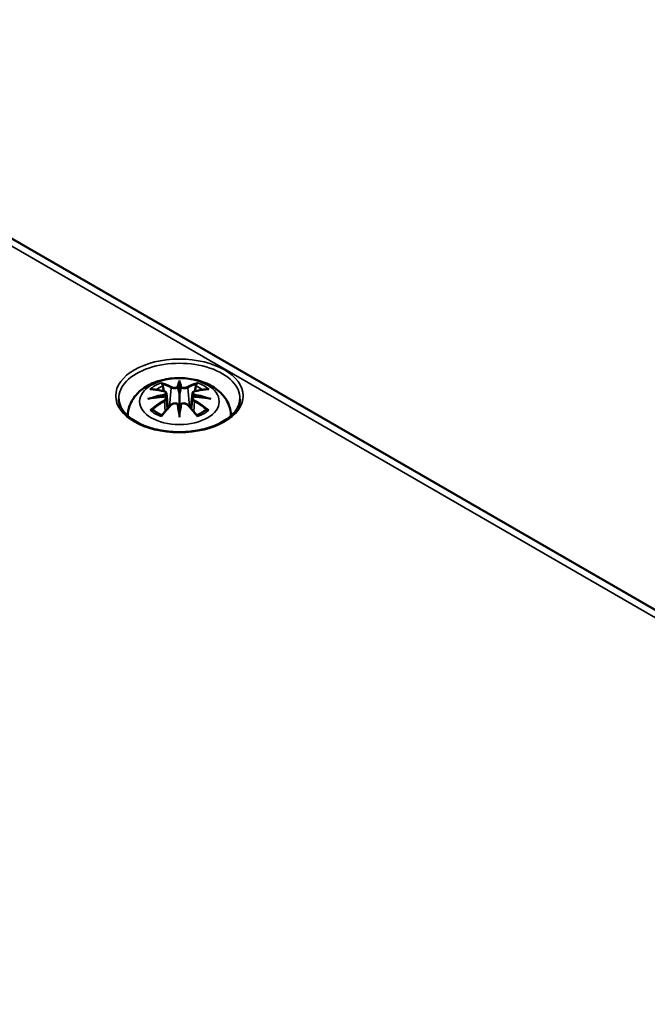
# Model space of a CAD drawing. Units: millimetres. Extents: x 0 to 594, y 0 to 420.
# Drawn here: x 337 to 358, y 64 to 97 of the extents above; entities that cross this region are included whole.
import ezdxf

# ---------------------------------------------------------------- set-up
doc = ezdxf.new("R2010")
doc.units = ezdxf.units.MM
doc.layers.add('Sichtbar (ISO)', color=7, linetype='Continuous', lineweight=50)
doc.layers.add('Sichtbar schmal (ISO)', color=7, linetype='Continuous', lineweight=35)

msp = doc.modelspace()

# ---------------------------------------------------------------- linework, layer by layer
at = {"layer": 'Sichtbar (ISO)'}
for p, q in [((305.801, 107.354), (382.875, 62.855)), ((342.455, 84.62), (342.455, 84.259)), ((342.026, 84.281), (342.079, 83.789)), ((342.026, 84.11), (342.062, 83.771)), ((342.885, 84.281), (342.832, 83.789)), ((342.885, 84.11), (342.849, 83.771)), ((342.455, 83.632), (342.455, 83.696))]:
    msp.add_line(p, q, dxfattribs=at)
for centre, major_axis, ratio, start_param, end_param in [((342.372, 84.734), (-0.129, 0.618), 0.036814, 2.026405, 2.439082), ((342.539, 84.734), (-0.129, -0.618), 0.036814, 0.70251, 1.115188), ((341.878, 84.449), (0.011, -0.684), 0.166237, 1.145796, 1.219537), ((343.033, 84.449), (0.011, 0.684), 0.166237, 1.922055, 1.995797), ((342.372, 84.067), (0.131, -0.605), 0.006801, 0.908218, 1.320895), ((342.539, 84.067), (0.131, 0.605), 0.006801, 1.820698, 2.233375)]:
    msp.add_ellipse(centre, major_axis=major_axis, ratio=ratio, start_param=start_param, end_param=end_param, dxfattribs=at)
for points, knots in [([(340.756, 83.536), (340.757, 83.652), (340.779, 83.767), (340.859, 83.989), (340.921, 84.093), (341.081, 84.295), (341.185, 84.386), (341.437, 84.555), (341.591, 84.625), (341.925, 84.732), (342.108, 84.765), (342.474, 84.789), (342.658, 84.781), (343.018, 84.723), (343.194, 84.674), (343.525, 84.527), (343.682, 84.429), (343.928, 84.187), (344.024, 84.053), (344.129, 83.782), (344.154, 83.66), (344.155, 83.536)], [3.932731, 3.932731, 3.932731, 3.932731, 4.133136, 4.133136, 4.357122, 4.357122, 4.636026, 4.636026, 4.993797, 4.993797, 5.383142, 5.383142, 5.767473, 5.767473, 6.153925, 6.153925, 6.539044, 6.539044, 6.848534, 6.848534, 7.062843, 7.062843, 7.062843, 7.062843]), ([(342.455, 84.698), (342.455, 84.698), (342.455, 84.697), (342.455, 84.677), (342.455, 84.652), (342.455, 84.632), (342.455, 84.628), (342.455, 84.622), (342.455, 84.621), (342.455, 84.62)], [-0.02418649, -0.02418649, -0.02418649, -0.02418649, -0.02384234, -0.02384234, -0.00425843, -0.00425843, -0.00098565, -0.00098565, 0, 0, 0, 0]), ([(341.49, 84.413), (341.49, 84.414), (341.49, 84.414), (341.5, 84.415), (341.51, 84.416), (341.519, 84.415)], [-0.000213151, -0.000213151, -0.000213151, -0.000213151, 0, 0, 0.006020995, 0.006020995, 0.006020995, 0.006020995]), ([(341.519, 84.415), (341.547, 84.414), (341.575, 84.411), (341.632, 84.405), (341.661, 84.402), (341.718, 84.394), (341.747, 84.389), (341.806, 84.379), (341.835, 84.374), (341.894, 84.361), (341.924, 84.355), (341.953, 84.348)], [2.7936645, 2.7936645, 2.7936645, 2.7936645, 2.8281249, 2.8281249, 2.8625854, 2.8625854, 2.8970458, 2.8970458, 2.9315063, 2.9315063, 2.9659667, 2.9659667, 2.9659667, 2.9659667]), ([(341.883, 84.588), (341.882, 84.589), (341.881, 84.591), (341.876, 84.598), (341.873, 84.604), (341.867, 84.617), (341.864, 84.624), (341.862, 84.628), (341.862, 84.628), (341.862, 84.628)], [0.05525613, 0.05525613, 0.05525613, 0.05525613, 0.05672679, 0.05672679, 0.06404295, 0.06404295, 0.07427675, 0.07427675, 0.07452176, 0.07452176, 0.07452176, 0.07452176]), ([(341.883, 84.588), (341.884, 84.587), (341.884, 84.586), (341.892, 84.575), (341.898, 84.562), (341.907, 84.54), (341.91, 84.529), (341.912, 84.518)], [0.03721232, 0.03721232, 0.03721232, 0.03721232, 0.03823639, 0.03823639, 0.04585762, 0.04585762, 0.05210577, 0.05210577, 0.05210577, 0.05210577]), ([(342.407, 84.462), (342.407, 84.465), (342.406, 84.467), (342.403, 84.473), (342.401, 84.475), (342.396, 84.48), (342.394, 84.482), (342.389, 84.485), (342.386, 84.486), (342.383, 84.486), (342.383, 84.486), (342.383, 84.486)], [0, 0, 0, 0, 0.001839132, 0.001839132, 0.003776606, 0.003776606, 0.005601033, 0.005601033, 0.007464701, 0.007464701, 0.007505488, 0.007505488, 0.007505488, 0.007505488]), ([(342.504, 84.462), (342.504, 84.462), (342.504, 84.461), (342.503, 84.46), (342.503, 84.459), (342.503, 84.458)], [0.012532802, 0.012532802, 0.012532802, 0.012532802, 0.012775146, 0.012775146, 0.014086245, 0.014086245, 0.014086245, 0.014086245]), ([(342.528, 84.486), (342.528, 84.486), (342.528, 84.486), (342.525, 84.486), (342.522, 84.485), (342.517, 84.482), (342.515, 84.48), (342.51, 84.475), (342.508, 84.473), (342.505, 84.467), (342.504, 84.465), (342.504, 84.462)], [-0.000040907, -0.000040907, -0.000040907, -0.000040907, 0, 0, 0.001869145, 0.001869145, 0.003698934, 0.003698934, 0.005642101, 0.005642101, 0.007486638, 0.007486638, 0.007486638, 0.007486638]), ([(342.958, 84.348), (342.987, 84.355), (343.017, 84.361), (343.076, 84.374), (343.105, 84.379), (343.163, 84.389), (343.192, 84.394), (343.25, 84.402), (343.279, 84.405), (343.336, 84.411), (343.364, 84.414), (343.392, 84.415)], [3.3172186, 3.3172186, 3.3172186, 3.3172186, 3.351679, 3.351679, 3.3861395, 3.3861395, 3.4205999, 3.4205999, 3.4550604, 3.4550604, 3.4895209, 3.4895209, 3.4895209, 3.4895209]), ([(342.999, 84.518), (343.001, 84.529), (343.004, 84.54), (343.013, 84.562), (343.019, 84.575), (343.027, 84.586), (343.027, 84.587), (343.028, 84.588)], [0.0701982, 0.0701982, 0.0701982, 0.0701982, 0.07644635, 0.07644635, 0.08406758, 0.08406758, 0.08509165, 0.08509165, 0.08509165, 0.08509165]), ([(343.049, 84.628), (343.049, 84.628), (343.049, 84.628), (343.047, 84.624), (343.044, 84.617), (343.037, 84.602), (343.033, 84.596), (343.029, 84.589), (343.029, 84.589), (343.028, 84.588)], [-0.0002133, -0.0002133, -0.0002133, -0.0002133, 0, 0, 0.00914203, 0.00914203, 0.01622314, 0.01622314, 0.01656702, 0.01656702, 0.01656702, 0.01656702]), ([(343.392, 84.415), (343.401, 84.416), (343.411, 84.415), (343.421, 84.414), (343.421, 84.414), (343.421, 84.413)], [0.067360952, 0.067360952, 0.067360952, 0.067360952, 0.074277719, 0.074277719, 0.074522912, 0.074522912, 0.074522912, 0.074522912]), ([(344.454, 84.102), (344.451, 83.979), (344.41, 83.855), (344.256, 83.625), (344.15, 83.519), (343.883, 83.333), (343.725, 83.252), (343.371, 83.122), (343.174, 83.072), (342.763, 83.011), (342.548, 82.998), (342.122, 83.013), (341.911, 83.04), (341.515, 83.129), (341.331, 83.192), (341.007, 83.344), (340.869, 83.435), (340.648, 83.632), (340.568, 83.738), (340.479, 83.931), (340.459, 84.017), (340.457, 84.102)], [2.368537, 2.368537, 2.368537, 2.368537, 2.72494, 2.72494, 3.048271, 3.048271, 3.360056, 3.360056, 3.672338, 3.672338, 3.985996, 3.985996, 4.300024, 4.300024, 4.613249, 4.613249, 4.924983, 4.924983, 5.238437, 5.238437, 5.485444, 5.485444, 5.485444, 5.485444]), ([(341.417, 84.098), (341.418, 84.099), (341.419, 84.099), (341.456, 84.109), (341.491, 84.116), (341.52, 84.121)], [-0.02418649, -0.02418649, -0.02418649, -0.02418649, -0.02384234, -0.02384234, -0.01301311, -0.01301311, -0.01301311, -0.01301311]), ([(341.981, 84.171), (341.949, 84.169), (341.918, 84.167), (341.856, 84.163), (341.825, 84.16), (341.763, 84.154), (341.733, 84.151), (341.671, 84.143), (341.641, 84.139), (341.58, 84.131), (341.55, 84.126), (341.52, 84.121)], [3.2877884, 3.2877884, 3.2877884, 3.2877884, 3.3174381, 3.3174381, 3.3470878, 3.3470878, 3.3767375, 3.3767375, 3.4063873, 3.4063873, 3.436037, 3.436037, 3.436037, 3.436037]), ([(341.953, 84.348), (341.961, 84.346), (341.968, 84.344), (341.981, 84.338), (341.987, 84.335), (341.999, 84.327), (342.004, 84.323), (342.013, 84.313), (342.017, 84.307), (342.023, 84.295), (342.025, 84.288), (342.026, 84.281)], [0.16533437, 0.16533437, 0.16533437, 0.16533437, 0.16998691, 0.16998691, 0.17463945, 0.17463945, 0.17929198, 0.17929198, 0.18394452, 0.18394452, 0.18859706, 0.18859706, 0.18859706, 0.18859706]), ([(341.972, 84.249), (341.972, 84.249), (341.972, 84.249), (341.974, 84.248), (341.975, 84.246), (341.978, 84.242), (341.98, 84.239), (341.983, 84.234), (341.984, 84.231), (341.986, 84.225), (341.987, 84.222), (341.988, 84.22)], [-0.000040907, -0.000040907, -0.000040907, -0.000040907, 0, 0, 0.001869145, 0.001869145, 0.003698934, 0.003698934, 0.005642102, 0.005642102, 0.007486638, 0.007486638, 0.007486638, 0.007486638]), ([(341.984, 84.17), (341.983, 84.171), (341.982, 84.171), (341.98, 84.171), (341.978, 84.171), (341.975, 84.169), (341.974, 84.168), (341.972, 84.166), (341.972, 84.166), (341.972, 84.166)], [0.002623384, 0.002623384, 0.002623384, 0.002623384, 0.003776606, 0.003776606, 0.005601033, 0.005601033, 0.007464701, 0.007464701, 0.007505488, 0.007505488, 0.007505488, 0.007505488]), ([(341.984, 84.17), (341.988, 84.168), (341.993, 84.165), (342.001, 84.158), (342.004, 84.155), (342.011, 84.147), (342.014, 84.143), (342.019, 84.134), (342.021, 84.129), (342.024, 84.12), (342.025, 84.115), (342.026, 84.11)], [0.1225087, 0.1225087, 0.1225087, 0.1225087, 0.12578722, 0.12578722, 0.12906573, 0.12906573, 0.13234425, 0.13234425, 0.13562276, 0.13562276, 0.13890128, 0.13890128, 0.13890128, 0.13890128]), ([(341.988, 84.22), (341.988, 84.22), (341.988, 84.219), (341.988, 84.218), (341.988, 84.217), (341.988, 84.216)], [0.012532802, 0.012532802, 0.012532802, 0.012532802, 0.012775146, 0.012775146, 0.014086245, 0.014086245, 0.014086245, 0.014086245]), ([(342.455, 84.259), (342.455, 84.204), (342.455, 84.15), (342.455, 83.974), (342.455, 83.829), (342.455, 83.696)], [-16.8919072, -16.8919072, -16.8919072, -16.8919072, -16.8584313, -16.8584313, -16.7730823, -16.7730823, -16.7730823, -16.7730823]), ([(342.885, 84.281), (342.886, 84.288), (342.888, 84.295), (342.894, 84.307), (342.898, 84.313), (342.907, 84.323), (342.912, 84.327), (342.924, 84.335), (342.93, 84.338), (342.943, 84.344), (342.95, 84.346), (342.958, 84.348)], [0.14207168, 0.14207168, 0.14207168, 0.14207168, 0.14672422, 0.14672422, 0.15137675, 0.15137675, 0.15602929, 0.15602929, 0.16068183, 0.16068183, 0.16533437, 0.16533437, 0.16533437, 0.16533437]), ([(342.885, 84.11), (342.886, 84.115), (342.887, 84.12), (342.89, 84.129), (342.892, 84.134), (342.897, 84.143), (342.9, 84.147), (342.907, 84.155), (342.91, 84.158), (342.918, 84.165), (342.923, 84.168), (342.927, 84.17)], [0.35710183, 0.35710183, 0.35710183, 0.35710183, 0.36038035, 0.36038035, 0.36365886, 0.36365886, 0.36693738, 0.36693738, 0.37021589, 0.37021589, 0.37349441, 0.37349441, 0.37349441, 0.37349441]), ([(342.923, 84.22), (342.924, 84.222), (342.924, 84.225), (342.927, 84.231), (342.928, 84.234), (342.931, 84.239), (342.933, 84.242), (342.936, 84.246), (342.937, 84.248), (342.939, 84.249), (342.939, 84.249), (342.939, 84.249)], [0, 0, 0, 0, 0.001839132, 0.001839132, 0.003776606, 0.003776606, 0.005601033, 0.005601033, 0.007464701, 0.007464701, 0.007505488, 0.007505488, 0.007505488, 0.007505488]), ([(342.939, 84.166), (342.939, 84.166), (342.939, 84.166), (342.937, 84.168), (342.936, 84.169), (342.933, 84.171), (342.931, 84.171), (342.929, 84.171), (342.928, 84.171), (342.927, 84.17)], [-0.000040907, -0.000040907, -0.000040907, -0.000040907, 0, 0, 0.001869145, 0.001869145, 0.003698934, 0.003698934, 0.004855544, 0.004855544, 0.004855544, 0.004855544]), ([(343.391, 84.121), (343.361, 84.126), (343.331, 84.131), (343.27, 84.139), (343.24, 84.143), (343.178, 84.151), (343.148, 84.154), (343.086, 84.16), (343.055, 84.163), (342.993, 84.167), (342.962, 84.169), (342.93, 84.171)], [2.8471483, 2.8471483, 2.8471483, 2.8471483, 2.876798, 2.876798, 2.9064478, 2.9064478, 2.9360975, 2.9360975, 2.9657472, 2.9657472, 2.9953969, 2.9953969, 2.9953969, 2.9953969]), ([(343.391, 84.121), (343.42, 84.116), (343.455, 84.109), (343.492, 84.099), (343.493, 84.099), (343.494, 84.098)], [-0.02286208, -0.02286208, -0.02286208, -0.02286208, 0, 0, 0.00072655, 0.00072655, 0.00072655, 0.00072655]), ([(341.56, 83.741), (341.559, 83.74), (341.557, 83.74), (341.549, 83.74), (341.541, 83.74), (341.519, 83.737), (341.505, 83.734), (341.49, 83.728), (341.49, 83.728), (341.49, 83.728)], [0.05525664, 0.05525664, 0.05525664, 0.05525664, 0.05672921, 0.05672921, 0.06404696, 0.06404696, 0.07427772, 0.07427772, 0.07452291, 0.07452291, 0.07452291, 0.07452291]), ([(341.56, 83.741), (341.561, 83.741), (341.563, 83.741), (341.574, 83.74), (341.585, 83.737), (341.595, 83.731), (341.598, 83.729), (341.6, 83.727)], [0.03721232, 0.03721232, 0.03721232, 0.03721232, 0.03823639, 0.03823639, 0.04585762, 0.04585762, 0.04849699, 0.04849699, 0.04849699, 0.04849699]), ([(341.884, 83.561), (341.865, 83.568), (341.846, 83.576), (341.805, 83.594), (341.783, 83.605), (341.741, 83.627), (341.721, 83.639), (341.683, 83.663), (341.665, 83.675), (341.631, 83.7), (341.615, 83.713), (341.6, 83.727)], [2.9435007, 2.9435007, 2.9435007, 2.9435007, 3.0117279, 3.0117279, 3.0980618, 3.0980618, 3.1843956, 3.1843956, 3.2707294, 3.2707294, 3.3570633, 3.3570633, 3.3570633, 3.3570633]), ([(341.874, 83.548), (341.894, 83.573), (341.914, 83.598), (341.955, 83.647), (341.976, 83.671), (342.017, 83.719), (342.037, 83.743), (342.079, 83.789), (342.099, 83.812), (342.141, 83.856), (342.161, 83.878), (342.182, 83.9)], [2.8000643, 2.8000643, 2.8000643, 2.8000643, 2.8332448, 2.8332448, 2.8664253, 2.8664253, 2.8996057, 2.8996057, 2.9327862, 2.9327862, 2.9659667, 2.9659667, 2.9659667, 2.9659667]), ([(342.182, 83.9), (342.192, 83.91), (342.204, 83.92), (342.232, 83.935), (342.247, 83.941), (342.278, 83.949), (342.294, 83.951), (342.327, 83.951), (342.343, 83.949), (342.374, 83.942), (342.389, 83.936), (342.402, 83.929)], [0.16533437, 0.16533437, 0.16533437, 0.16533437, 0.17389707, 0.17389707, 0.18245978, 0.18245978, 0.19102249, 0.19102249, 0.19958519, 0.19958519, 0.2081479, 0.2081479, 0.2081479, 0.2081479]), ([(342.383, 83.928), (342.383, 83.928), (342.383, 83.928), (342.386, 83.929), (342.389, 83.93), (342.394, 83.931), (342.396, 83.931), (342.401, 83.93), (342.403, 83.929), (342.406, 83.926), (342.407, 83.924), (342.407, 83.922)], [-0.000040907, -0.000040907, -0.000040907, -0.000040907, 0, 0, 0.001869145, 0.001869145, 0.003698934, 0.003698934, 0.005642101, 0.005642101, 0.007486638, 0.007486638, 0.007486638, 0.007486638]), ([(342.407, 83.922), (342.407, 83.922), (342.407, 83.922), (342.408, 83.921), (342.408, 83.92), (342.408, 83.919)], [0.012532802, 0.012532802, 0.012532802, 0.012532802, 0.012775146, 0.012775146, 0.014086245, 0.014086245, 0.014086245, 0.014086245]), ([(342.504, 83.922), (342.504, 83.924), (342.505, 83.926), (342.508, 83.929), (342.51, 83.93), (342.515, 83.931), (342.517, 83.931), (342.522, 83.93), (342.525, 83.929), (342.528, 83.928), (342.528, 83.928), (342.528, 83.928)], [0, 0, 0, 0, 0.001839132, 0.001839132, 0.003776606, 0.003776606, 0.005601033, 0.005601033, 0.007464701, 0.007464701, 0.007505488, 0.007505488, 0.007505488, 0.007505488]), ([(342.509, 83.929), (342.522, 83.936), (342.537, 83.942), (342.568, 83.949), (342.584, 83.951), (342.617, 83.951), (342.633, 83.949), (342.664, 83.941), (342.679, 83.935), (342.706, 83.92), (342.719, 83.91), (342.729, 83.9)], [0.12252084, 0.12252084, 0.12252084, 0.12252084, 0.13108355, 0.13108355, 0.13964625, 0.13964625, 0.14820896, 0.14820896, 0.15677166, 0.15677166, 0.16533437, 0.16533437, 0.16533437, 0.16533437]), ([(342.729, 83.9), (342.75, 83.878), (342.77, 83.856), (342.812, 83.812), (342.832, 83.789), (342.874, 83.743), (342.894, 83.719), (342.935, 83.671), (342.956, 83.647), (342.997, 83.598), (343.017, 83.573), (343.037, 83.548)], [3.3172186, 3.3172186, 3.3172186, 3.3172186, 3.3503991, 3.3503991, 3.3835796, 3.3835796, 3.4167601, 3.4167601, 3.4499405, 3.4499405, 3.483121, 3.483121, 3.483121, 3.483121]), ([(343.311, 83.727), (343.296, 83.713), (343.28, 83.7), (343.246, 83.675), (343.228, 83.663), (343.19, 83.639), (343.17, 83.627), (343.128, 83.605), (343.106, 83.594), (343.065, 83.576), (343.046, 83.568), (343.027, 83.561)], [1.3553257, 1.3553257, 1.3553257, 1.3553257, 1.4416595, 1.4416595, 1.5279934, 1.5279934, 1.6143272, 1.6143272, 1.7006611, 1.7006611, 1.7688882, 1.7688882, 1.7688882, 1.7688882]), ([(343.311, 83.727), (343.313, 83.729), (343.316, 83.731), (343.326, 83.737), (343.337, 83.74), (343.348, 83.741), (343.35, 83.741), (343.351, 83.741)], [0.07380845, 0.07380845, 0.07380845, 0.07380845, 0.07644635, 0.07644635, 0.08406758, 0.08406758, 0.08509165, 0.08509165, 0.08509165, 0.08509165]), ([(343.421, 83.728), (343.421, 83.728), (343.421, 83.728), (343.406, 83.734), (343.391, 83.737), (343.368, 83.74), (343.359, 83.74), (343.352, 83.74), (343.351, 83.741), (343.351, 83.741)], [-0.00021315, -0.00021315, -0.00021315, -0.00021315, 0, 0, 0.00914199, 0.00914199, 0.01622287, 0.01622287, 0.01656716, 0.01656716, 0.01656716, 0.01656716]), ([(341.862, 83.513), (341.862, 83.513), (341.862, 83.514), (341.864, 83.526), (341.867, 83.536), (341.872, 83.545), (341.873, 83.546), (341.874, 83.548)], [-0.0002133, -0.0002133, -0.0002133, -0.0002133, 0, 0, 0.00914203, 0.00914203, 0.0112954, 0.0112954, 0.0112954, 0.0112954]), ([(342.455, 83.499), (342.455, 83.5), (342.455, 83.5), (342.455, 83.557), (342.455, 83.601), (342.455, 83.624), (342.455, 83.628), (342.455, 83.631), (342.455, 83.632), (342.455, 83.632)], [-0.02418649, -0.02418649, -0.02418649, -0.02418649, -0.02384234, -0.02384234, -0.00425843, -0.00425843, -0.00098565, -0.00098565, 0, 0, 0, 0]), ([(343.037, 83.548), (343.038, 83.546), (343.039, 83.545), (343.044, 83.536), (343.047, 83.526), (343.049, 83.514), (343.049, 83.513), (343.049, 83.513)], [0.06130162, 0.06130162, 0.06130162, 0.06130162, 0.06404295, 0.06404295, 0.07427675, 0.07427675, 0.07452176, 0.07452176, 0.07452176, 0.07452176])]:
    msp.add_open_spline(points, degree=3, knots=knots, dxfattribs=at)
for points, weights in [([(341.945, 84.349), (341.929, 84.43), (341.912, 84.518)], [1.01250885713, 1.00948357397, 1.00488362486]), ([(342.999, 84.518), (342.982, 84.43), (342.965, 84.349)], [1.00488362486, 1.00948357397, 1.01250885713])]:
    msp.add_rational_spline(points, weights, degree=2, dxfattribs=at)
for points in [[(342.408, 84.458), (342.408, 84.459), (342.407, 84.46), (342.407, 84.462)], [(342.923, 84.216), (342.922, 84.217), (342.923, 84.218), (342.923, 84.22)], [(342.503, 83.919), (342.503, 83.92), (342.504, 83.921), (342.504, 83.922)]]:
    msp.add_open_spline(points, degree=3, dxfattribs=at)
at = {"layer": 'Sichtbar schmal (ISO)'}
for p, q in [((305.426, 107.317), (382.5, 62.818)), ((342.18, 84.463), (342.127, 83.842)), ((342.731, 84.463), (342.784, 83.842)), ((341.962, 84.018), (341.982, 83.678)), ((342.949, 84.018), (342.929, 83.678))]:
    msp.add_line(p, q, dxfattribs=at)
for centre, major_axis in [((342.455, 84.197), (2.098, 0)), ((342.455, 84.011), (1.312, 0))]:
    msp.add_ellipse(centre, major_axis=major_axis, ratio=0.57735, dxfattribs=at)
for centre, major_axis, ratio, start_param, end_param in [((342.455, 84.116), (-1.998, 0), 0.57735, 3.12925, 6.295528), ((342.893, 81.625), (-0.301, 3.205), 0.170279, 0.272528, 0.45164), ((342.018, 81.625), (0.301, 3.205), 0.170279, 5.831545, 6.010657), ((342.455, 84.071), (1.134, 0), 0.57735, 2.121805, 2.590584), ((342.567, 81.689), (2.227, -2.36), 0.614647, 2.385072, 2.565681), ((342.455, 84.03), (1.006, 0), 0.57735, 2.141715, 2.451267), ((342.297, 81.533), (-0.987, 3.09), 0.518745, 5.783918, 5.964528), ((342.278, 81.527), (-0.979, 3.067), 0.518745, 5.783918, 5.944526), ((342.2, 84.469), (-0.012, -0.0219), 0.750571, 3.869581, 5.380428), ((342.914, 81.627), (-0.299, 3.18), 0.170279, 0.329778, 0.454842), ((341.997, 81.627), (0.299, 3.18), 0.170279, 5.828343, 5.953407), ((342.614, 81.533), (0.987, 3.09), 0.518745, 0.318658, 0.499267), ((342.711, 84.469), (0.012, -0.0219), 0.750571, 0.902757, 2.413604), ((342.633, 81.527), (0.979, 3.067), 0.518745, 0.338659, 0.499267), ((342.344, 81.689), (2.227, 2.36), 0.614647, 0.575911, 0.75652), ((342.455, 84.03), (1.006, 0), 0.57735, 0.690325, 0.999878), ((342.455, 84.071), (1.134, 0), 0.57735, 0.551009, 1.019788), ((342.494, 81.395), (-3.156, -0.637), 0.901293, 4.695669, 4.874781), ((342.494, 81.9), (3.196, -0.387), 0.700782, 1.818792, 1.997904), ((342.567, 81.506), (-1.852, -2.663), 0.715286, 4.14995, 4.330559), ((342.496, 81.385), (3.131, 0.632), 0.901293, 1.550875, 1.659536), ((341.947, 84.323), (0.0059, 0.0243), 0.57364, 0, 0.662201), ((341.947, 84.028), (0.0128, -0.0214), 0.372653, 0.880106, 2.390953), ((342.415, 81.385), (3.131, -0.632), 0.901293, 1.482056, 1.590718), ((342.417, 81.395), (-3.156, 0.637), 0.901293, 4.549997, 4.729109), ((342.417, 81.9), (3.196, 0.387), 0.700782, 1.143689, 1.322801), ((342.964, 84.028), (-0.0128, -0.0214), 0.372653, 3.892233, 5.403079), ((342.964, 84.323), (-0.0059, 0.0243), 0.57364, 5.620985, 6.283185), ((342.344, 81.506), (-1.852, 2.663), 0.715286, 5.094219, 5.274828), ((342.455, 84.071), (-1.134, 0), 0.57735, 0.551009, 1.019788), ((342.581, 81.497), (1.838, 2.643), 0.715286, 1.008357, 1.168965), ((342.297, 81.662), (1.437, 2.909), 0.418106, 0.921025, 1.101634), ((342.2, 83.882), (-0.018, 0.0173), 0.549585, 5.296472, 6.283185), ((342.893, 81.669), (0.616, -3.16), 0.030233, 3.909943, 4.089055), ((342.914, 81.673), (-0.611, 3.135), 0.030233, 0.765148, 0.890212), ((342.018, 81.669), (0.616, 3.16), 0.030233, 5.335723, 5.514835), ((341.997, 81.673), (-0.611, -3.135), 0.030233, 2.251381, 2.376444), ((342.711, 83.882), (0.018, 0.0173), 0.549585, 0, 0.986713), ((342.614, 81.662), (1.437, -2.909), 0.418106, 2.039958, 2.220567), ((342.33, 81.497), (1.838, -2.643), 0.715286, 1.972628, 2.133236), ((342.455, 84.071), (-1.134, 0), 0.57735, 2.121805, 2.590584), ((342.455, 83.052), (-1.976, 0), 0.57735, 5.742317, 5.799541), ((342.455, 83.052), (-1.976, 0), 0.57735, 3.625237, 3.682461)]:
    msp.add_ellipse(centre, major_axis=major_axis, ratio=ratio, start_param=start_param, end_param=end_param, dxfattribs=at)
for points, knots in [([(342.18, 84.463), (342.214, 84.442), (342.279, 84.433), (342.364, 84.443), (342.388, 84.45), (342.408, 84.458)], [-0.16533437, -0.16533437, -0.16533437, -0.16533437, -0.13526757, -0.13526757, -0.12205905, -0.12205905, -0.12205905, -0.12205905]), ([(342.383, 84.486), (342.368, 84.481), (342.35, 84.477), (342.282, 84.468), (342.227, 84.475), (342.198, 84.492)], [0.12403853, 0.12403853, 0.12403853, 0.12403853, 0.13526757, 0.13526757, 0.16533437, 0.16533437, 0.16533437, 0.16533437]), ([(342.503, 84.458), (342.514, 84.453), (342.526, 84.45), (342.566, 84.44), (342.598, 84.437), (342.653, 84.438), (342.677, 84.442), (342.711, 84.452), (342.722, 84.457), (342.731, 84.463)], [-0.37394406, -0.37394406, -0.37394406, -0.37394406, -0.36682602, -0.36682602, -0.35162378, -0.35162378, -0.33872837, -0.33872837, -0.33066874, -0.33066874, -0.33066874, -0.33066874]), ([(342.713, 84.492), (342.705, 84.487), (342.695, 84.483), (342.667, 84.476), (342.647, 84.473), (342.6, 84.472), (342.573, 84.474), (342.542, 84.482), (342.535, 84.484), (342.528, 84.486)], [0.33066874, 0.33066874, 0.33066874, 0.33066874, 0.33872837, 0.33872837, 0.35162378, 0.35162378, 0.36682602, 0.36682602, 0.37196457, 0.37196457, 0.37196457, 0.37196457]), ([(341.943, 84.345), (341.95, 84.343), (341.957, 84.341), (341.972, 84.334), (341.98, 84.329), (341.993, 84.315), (341.998, 84.306), (341.998, 84.283), (341.992, 84.27), (341.978, 84.254), (341.975, 84.252), (341.972, 84.249)], [0.16533437, 0.16533437, 0.16533437, 0.16533437, 0.17053611, 0.17053611, 0.1788589, 0.1788589, 0.18967853, 0.18967853, 0.20374404, 0.20374404, 0.2066302, 0.2066302, 0.2066302, 0.2066302]), ([(341.972, 84.166), (341.983, 84.158), (341.991, 84.148), (342.005, 84.108), (341.984, 84.071), (341.943, 84.047)], [0.12403853, 0.12403853, 0.12403853, 0.12403853, 0.13526757, 0.13526757, 0.16533437, 0.16533437, 0.16533437, 0.16533437]), ([(341.988, 84.216), (341.995, 84.221), (342, 84.226), (342.019, 84.246), (342.027, 84.262), (342.026, 84.279), (342.026, 84.28), (342.026, 84.281)], [-0.20860969, -0.20860969, -0.20860969, -0.20860969, -0.20374404, -0.20374404, -0.18967853, -0.18967853, -0.18859706, -0.18859706, -0.18859706, -0.18859706]), ([(342.885, 84.281), (342.884, 84.273), (342.885, 84.266), (342.893, 84.244), (342.905, 84.229), (342.923, 84.216)], [-0.14207168, -0.14207168, -0.14207168, -0.14207168, -0.13526757, -0.13526757, -0.12205905, -0.12205905, -0.12205905, -0.12205905]), ([(342.885, 84.11), (342.884, 84.103), (342.885, 84.096), (342.89, 84.074), (342.9, 84.057), (342.925, 84.034), (342.936, 84.026), (342.949, 84.018)], [-0.35710183, -0.35710183, -0.35710183, -0.35710183, -0.35162378, -0.35162378, -0.33872837, -0.33872837, -0.33066874, -0.33066874, -0.33066874, -0.33066874]), ([(342.939, 84.249), (342.928, 84.259), (342.92, 84.27), (342.906, 84.308), (342.927, 84.335), (342.967, 84.345)], [0.12403853, 0.12403853, 0.12403853, 0.12403853, 0.13526757, 0.13526757, 0.16533437, 0.16533437, 0.16533437, 0.16533437]), ([(342.967, 84.047), (342.957, 84.054), (342.947, 84.061), (342.926, 84.082), (342.918, 84.096), (342.911, 84.125), (342.915, 84.141), (342.929, 84.158), (342.934, 84.162), (342.939, 84.166)], [0.33066874, 0.33066874, 0.33066874, 0.33066874, 0.33872837, 0.33872837, 0.35162378, 0.35162378, 0.36682602, 0.36682602, 0.37196457, 0.37196457, 0.37196457, 0.37196457]), ([(342.198, 83.9), (342.203, 83.906), (342.209, 83.911), (342.226, 83.922), (342.237, 83.928), (342.267, 83.939), (342.285, 83.943), (342.327, 83.945), (342.351, 83.941), (342.375, 83.932), (342.379, 83.93), (342.383, 83.928)], [0.16533437, 0.16533437, 0.16533437, 0.16533437, 0.17053611, 0.17053611, 0.1788589, 0.1788589, 0.18967853, 0.18967853, 0.20374404, 0.20374404, 0.2066302, 0.2066302, 0.2066302, 0.2066302]), ([(342.528, 83.928), (342.543, 83.936), (342.561, 83.941), (342.629, 83.949), (342.684, 83.931), (342.713, 83.9)], [0.12403853, 0.12403853, 0.12403853, 0.12403853, 0.13526757, 0.13526757, 0.16533437, 0.16533437, 0.16533437, 0.16533437])]:
    msp.add_open_spline(points, degree=3, knots=knots, dxfattribs=at)
msp.add_open_spline([(341.962, 84.018), (342.004, 84.042), (342.029, 84.078), (342.026, 84.11)], degree=3, dxfattribs=at)

doc.saveas('drawing.dxf')
